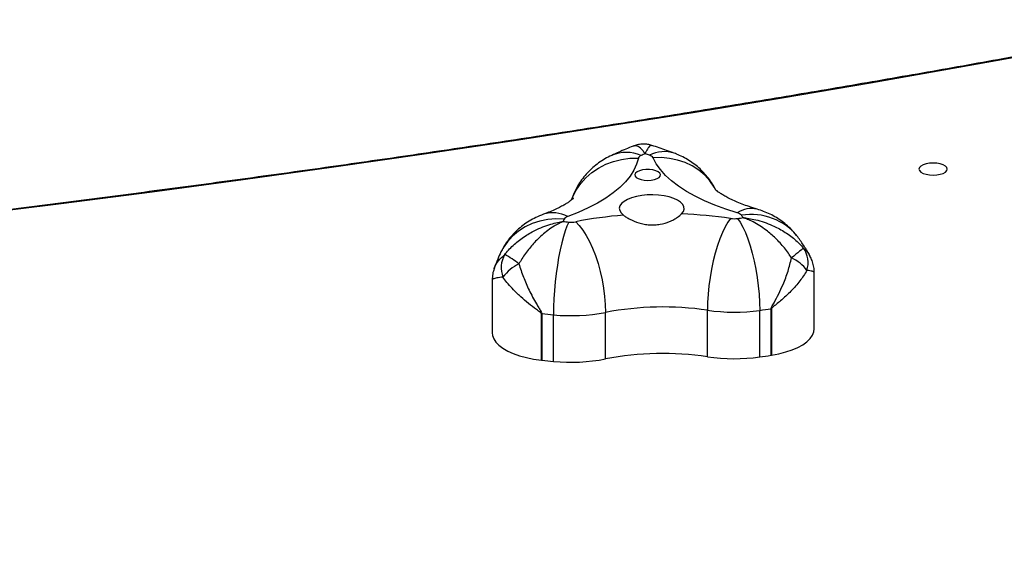
# Model space of a CAD drawing. Units: inches. Extents: x -257 to 1700, y 51 to 1261.
# Drawn here: x 901 to 937, y 658 to 678 of the extents above; entities that cross this region are included whole.
import ezdxf

# ---------------------------------------------------------------- set-up
doc = ezdxf.new("R2010")
doc.units = ezdxf.units.IN
doc.header["$MEASUREMENT"] = 0
doc.layers.add('VP-DIM', color=7, linetype='Continuous')
doc.layers.add('VP-HIC', color=6, linetype='Continuous')
doc.layers.add('VP-EQ', color=7, linetype='Continuous', true_color=0x8a3492)
doc.styles.get("Standard").update_dxf_attribs({"font": 'arial.ttf'})
doc.dimstyles.get("Standard").update_dxf_attribs({"dimtxt": 14, "dimasz": 20, "dimexe": 20, "dimexo": 50, "dimgap": 20, "dimtad": 0, "dimdec": 0, "dimzin": 0, "dimdsep": 46, "dimtxsty": 'Standard', "dimcen": -0.09, "dimadec": 0, "dimazin": 0, "dimtfac": 1, "dimtdec": 4, "dimtofl": 0, "dimtmove": 0, "dimatfit": 3, "dimfxl": 70, "dimfxlon": 1, "dimtolj": 1, "dimtzin": 0, "dimarcsym": 0})

# ---------------------------------------------------------------- blocks, each defined once
blk = doc.blocks.new('*D77')
at = {"layer": 'Defpoints', "color": 0}
for p in [(269.115, 855.887), (1075.53, 253.105), (1615.229, 253.105)]:
    blk.add_point(p, dxfattribs=at)
at = {"layer": 'VP-DIM', "color": 0, "lineweight": -2}
for p, q in [((1545.229, 855.887), (1635.229, 855.887)), ((1615.229, 835.887), (1615.229, 590.036)), ((1615.229, 273.105), (1615.229, 518.956)), ((1545.229, 253.105), (1635.229, 253.105))]:
    blk.add_line(p, q, dxfattribs=at)
at = {"layer": 'VP-DIM', "color": 0}
for points in [[(1618.563, 835.887), (1611.896, 835.887), (1615.229, 855.887)], [(1611.896, 273.105), (1618.563, 273.105), (1615.229, 253.105)]]:
    blk.add_solid(points, dxfattribs=at)
at = {"layer": 'VP-DIM', "color": 0, "insert": (1615.229, 554.496), "char_height": 14, "attachment_point": 5, "rotation": 90}
blk.add_mtext('\\A1;605', dxfattribs=at)
blk = doc.blocks.new('*D78')
at = {"layer": 'Defpoints', "color": 0}
for p in [(236.836, 1055.887), (1052.63, 51.105), (1679.882, 51.105)]:
    blk.add_point(p, dxfattribs=at)
at = {"layer": 'VP-DIM', "color": 0, "lineweight": -2}
for p, q in [((1609.882, 1055.887), (1699.882, 1055.887)), ((1679.882, 1035.887), (1679.882, 594.768)), ((1679.882, 71.105), (1679.882, 514.224)), ((1609.882, 51.105), (1699.882, 51.105))]:
    blk.add_line(p, q, dxfattribs=at)
at = {"layer": 'VP-DIM', "color": 0}
for points in [[(1683.215, 1035.887), (1676.549, 1035.887), (1679.882, 1055.887)], [(1676.549, 71.105), (1683.215, 71.105), (1679.882, 51.105)]]:
    blk.add_solid(points, dxfattribs=at)
at = {"layer": 'VP-DIM', "color": 0, "insert": (1679.882, 554.496), "char_height": 14, "attachment_point": 5, "rotation": 90}
blk.add_mtext('\\A1;1005', dxfattribs=at)
blk = doc.blocks.new('*D79')
at = {"layer": 'Defpoints', "color": 0}
for p in [(191.864, 1185.037), (191.864, 797.343), (1386.486, 522.162)]:
    blk.add_point(p, dxfattribs=at)
at = {"layer": 'VP-DIM', "color": 0, "lineweight": -2}
for p, q in [((191.864, 1115.037), (191.864, 1205.037)), ((1386.486, 1115.037), (1386.486, 1205.037)), ((211.864, 1185.037), (747.32, 1185.037)), ((1366.486, 1185.037), (827.71, 1185.037))]:
    blk.add_line(p, q, dxfattribs=at)
at = {"layer": 'VP-DIM', "color": 0}
for points in [[(211.864, 1188.37), (211.864, 1181.703), (191.864, 1185.037)], [(1366.486, 1181.703), (1366.486, 1188.37), (1386.486, 1185.037)]]:
    blk.add_solid(points, dxfattribs=at)
at = {"layer": 'VP-DIM', "color": 0, "insert": (787.515, 1185.037), "char_height": 14, "attachment_point": 5}
blk.add_mtext('\\A1;1200', dxfattribs=at)
blk = doc.blocks.new('1780')
at = {"color": 7, "linetype": 'Continuous', "lineweight": 25}
for p, q in [((467.11, -673.666), (467.11, -675.614)), ((479.016, -675.464), (479.016, -673.384)), ((475.067, -676.497), (475.067, -674.775)), ((477, -676.504), (477, -674.782)), ((477.42, -676.442), (477.42, -674.72)), ((477.438, -674.717), (477.438, -676.439)), ((468.927, -676.622), (468.927, -674.9)), ((468.946, -674.902), (468.946, -676.624)), ((469.378, -676.668), (469.378, -674.946)), ((471.299, -676.578), (471.299, -674.856))]:
    blk.add_line(p, q, dxfattribs=at)
at = {"color": 7, "linetype": 'Continuous', "lineweight": 25, "flags": 128}
for points in [[(487.599, -665.22), (484.355, -665.806), (481.097, -666.377), (477.824, -666.933), (474.537, -667.474), (471.237, -668.001), (467.924, -668.512), (464.597, -669.009), (461.259, -669.49), (457.908, -669.956), (454.546, -670.407), (451.173, -670.843), (447.788, -671.264), (444.394, -671.669), (440.989, -672.058), (437.574, -672.433), (434.151, -672.792), (430.718, -673.135), (427.277, -673.463), (423.827, -673.775)], [(472.513, -669.154), (472.448, -669.378), (472.346, -669.6), (472.208, -669.818), (472.034, -670.032), (471.825, -670.24), (471.581, -670.441), (471.305, -670.634), (470.998, -670.819), (470.66, -670.994), (470.294, -671.159), (469.902, -671.312)], [(476.172, -671.177), (475.744, -671.041), (475.341, -670.893), (474.963, -670.734), (474.612, -670.563), (474.291, -670.383), (474, -670.193), (473.742, -669.995), (473.518, -669.79), (473.327, -669.579), (473.173, -669.363), (473.055, -669.143)], [(482.884, -669.558), (482.902, -669.615), (482.954, -669.669), (483.038, -669.715), (483.147, -669.75), (483.273, -669.772), (483.409, -669.78), (483.545, -669.772), (483.672, -669.75), (483.78, -669.715), (483.864, -669.669), (483.916, -669.615), (483.934, -669.558), (483.916, -669.5), (483.864, -669.447), (483.78, -669.401), (483.672, -669.366), (483.545, -669.344), (483.409, -669.336), (483.273, -669.344), (483.147, -669.366), (483.038, -669.401), (482.954, -669.447), (482.902, -669.5), (482.884, -669.558)], [(472.859, -669.974), (472.987, -669.967), (473.106, -669.945), (473.206, -669.91), (473.281, -669.866), (473.324, -669.814), (473.333, -669.76), (473.307, -669.706), (473.247, -669.657), (473.159, -669.618), (473.048, -669.589), (472.924, -669.574), (472.794, -669.574), (472.67, -669.589), (472.559, -669.618), (472.471, -669.657), (472.412, -669.706), (472.385, -669.76), (472.394, -669.814), (472.437, -669.866), (472.512, -669.91), (472.612, -669.945), (472.731, -669.967), (472.859, -669.974)], [(474.112, -671.215), (474.178, -671.13), (474.207, -671.042), (474.2, -670.953), (474.155, -670.866), (474.075, -670.783), (473.962, -670.708), (473.82, -670.642), (473.652, -670.588), (473.465, -670.547), (473.263, -670.52), (473.054, -670.509), (472.843, -670.514), (472.637, -670.534), (472.443, -670.569), (472.266, -670.617), (472.112, -670.679), (471.987, -670.75), (471.892, -670.83), (471.833, -670.916), (471.809, -671.004), (471.823, -671.094), (471.874, -671.18), (471.96, -671.262)], [(469.771, -671.406), (469.464, -671.397), (469.162, -671.422), (468.868, -671.481), (468.588, -671.573), (468.325, -671.697), (468.083, -671.852), (467.865, -672.034), (467.676, -672.241), (467.516, -672.471), (467.436, -672.62)], [(469.941, -671.517), (469.873, -671.663), (469.806, -671.842), (469.741, -672.05), (469.679, -672.285), (469.621, -672.543), (469.567, -672.821), (469.519, -673.114), (469.477, -673.418), (469.442, -673.728), (469.414, -674.041), (469.394, -674.351), (469.382, -674.654), (469.378, -674.946)], [(470.197, -671.505), (470.33, -671.642), (470.461, -671.812), (470.588, -672.011), (470.709, -672.237), (470.823, -672.487), (470.928, -672.757), (471.022, -673.044), (471.104, -673.342), (471.173, -673.647), (471.228, -673.956), (471.267, -674.264), (471.291, -674.565), (471.299, -674.856)], [(475.924, -671.381), (475.821, -671.524), (475.719, -671.698), (475.621, -671.902), (475.526, -672.133), (475.438, -672.388), (475.356, -672.662), (475.283, -672.952), (475.219, -673.253), (475.166, -673.561), (475.123, -673.872), (475.092, -674.181), (475.074, -674.484), (475.067, -674.775)], [(476.182, -671.382), (476.281, -671.525), (476.378, -671.7), (476.472, -671.905), (476.562, -672.137), (476.647, -672.392), (476.725, -672.667), (476.795, -672.957), (476.856, -673.258), (476.907, -673.567), (476.947, -673.878), (476.977, -674.187), (476.994, -674.49), (477, -674.782)], [(478.617, -672.479), (478.598, -672.494), (478.568, -672.519), (478.526, -672.554), (478.474, -672.597), (478.411, -672.648), (478.34, -672.707), (478.261, -672.773), (478.176, -672.844)], [(477.438, -676.439), (477.711, -676.386), (477.966, -676.319), (478.2, -676.24), (478.41, -676.15), (478.592, -676.049), (478.745, -675.94), (478.865, -675.824), (478.951, -675.703), (479.001, -675.578), (479.016, -675.464)], [(467.11, -675.614), (467.12, -675.708), (467.165, -675.833), (467.245, -675.955), (467.36, -676.072), (467.507, -676.183), (467.685, -676.285), (467.891, -676.377), (468.121, -676.458), (468.373, -676.526), (468.643, -676.581), (468.927, -676.622)]]:
    blk.add_lwpolyline(points, dxfattribs=at)
at = {"color": 8, "linetype": 'Continuous', "lineweight": 25, "flags": 128}
for points in [[(470.058, -670.668), (470.09, -670.587), (470.219, -670.332), (470.381, -670.095), (470.574, -669.878), (470.795, -669.684), (471.041, -669.518), (471.309, -669.38), (471.594, -669.274), (471.893, -669.2), (472.2, -669.16), (472.513, -669.154)], [(475.366, -670.309), (475.317, -670.222), (475.157, -669.992), (474.967, -669.783), (474.749, -669.599), (474.506, -669.443), (474.242, -669.317), (473.961, -669.223), (473.666, -669.162), (473.363, -669.135), (473.055, -669.143)]]:
    blk.add_lwpolyline(points, dxfattribs=at)
at = {"color": 8, "linetype": 'Continuous', "lineweight": 25}
for centre, radius, start, end in [((472.066, -670.311), 1.372, 66.374, 113.1684), ((473.475, -670.078), 1.166, 71.6329, 118.005), ((469.356, -672.304), 1.132, 61.1758, 107.7292), ((476.692, -671.927), 0.913, 76.3861, 124.7622), ((476.69, -673.424), 2.19, 38.3031, 99.6055)]:
    blk.add_arc(centre, radius, start, end, dxfattribs=at)
at = {"color": 7, "linetype": 'Continuous', "lineweight": 25}
for centre, radius, start, end in [((477.527, -679.705), 11.728, 113.9613, 114.7555), ((467.789, -682.723), 14.609, 69.4033, 70.0866), ((472.668, -669.212), 0.166, 108.1531, 159.644), ((472.87, -669.258), 0.218, 31.9675, 74.6201), ((476.107, -671.465), 0.295, 42.73, 77.4308), ((472.169, -672.577), 2.668, 153.9697, 156.1013), ((472.362, -645.675), 25.955, 264.1784, 264.6474), ((469.961, -671.532), 0.227, 104.9838, 146.4361), ((470.027, -670.613), 0.908, 264.5523, 280.7815), ((473.239, -687.046), 15.836, 94.6347, 101.0764), ((473.475, -688.139), 16.935, 81.6823, 87.8419), ((476.056, -670.469), 0.922, 261.7704, 277.8427), ((472.772, -647.059), 24.561, 277.9808, 278.4647), ((473.552, -673.333), 3.458, 34.9306, 36.7231), ((477.845, -673.023), 0.944, 342.4776, 35.1353), ((468.411, -673.202), 0.969, 149.9952, 200.9976), ((465.707, -676.15), 3.907, 52.2498, 61.4768), ((477.601, -674.131), 1.409, 35.7862, 65.9537), ((468.906, -674.643), 1.777, 117.0413, 141.9728), ((473.425, -686.01), 11.354, 81.6808, 100.789), ((476.057, -667.93), 6.917, 261.7761, 277.8416), ((472.926, -645.687), 29.378, 277.9722, 278.7995), ((477.165, -673.061), 1.678, 278.7464, 279.382), ((469.225, -672.329), 2.588, 263.3811, 263.8044), ((472.345, -643.279), 31.806, 263.8646, 264.6473), ((470.025, -668.163), 6.814, 264.554, 280.7821), ((469.137, -674.827), 1.808, 263.3253, 263.9312), ((472.337, -645.087), 31.719, 263.8619, 264.6468), ((470.025, -669.884), 6.815, 264.5551, 280.781), ((473.425, -687.745), 11.367, 81.6921, 100.7778), ((476.057, -669.651), 6.917, 261.7766, 277.8411), ((472.896, -647.21), 29.58, 277.9751, 278.7966), ((476.817, -672.602), 3.887, 278.927, 279.2014)]:
    blk.add_arc(centre, radius, start, end, dxfattribs=at)
for points, knots in [([(487.545, -665.197), (487.026, -665.292), (485.52, -665.566), (483.018, -666.012), (480.036, -666.529), (477.041, -667.034), (474.035, -667.526), (471.018, -668.006), (467.99, -668.473), (464.951, -668.928), (461.902, -669.37), (458.842, -669.799), (455.773, -670.216), (452.694, -670.62), (449.606, -671.012), (446.509, -671.39), (443.403, -671.756), (440.289, -672.109), (437.167, -672.449), (434.038, -672.776), (430.9, -673.09), (427.756, -673.391), (425.388, -673.607), (424.069, -673.724), (423.801, -673.748)], [0, 0, 0, 0, 0.025326, 0.073446, 0.121567, 0.169688, 0.217808, 0.265929, 0.31405, 0.362172, 0.410293, 0.458414, 0.506536, 0.554658, 0.60278, 0.650901, 0.699023, 0.747145, 0.795268, 0.84339, 0.891512, 0.939635, 0.987757, 1, 1, 1, 1]), ([(473.015, -668.684), (472.965, -668.67), (472.861, -668.641), (472.691, -668.63), (472.52, -668.649), (472.4, -668.677), (472.344, -668.704), (472.339, -668.706)], [0, 0, 0, 0, 0.22673, 0.470896, 0.73075, 0.975761, 1, 1, 1, 1]), ([(472.339, -668.705), (472.333, -668.707), (472.144, -668.779), (471.873, -668.894), (471.615, -669.01), (471.527, -669.05)], [0, 0, 0, 0, 0.023341, 0.67016, 1, 1, 1, 1]), ([(473.843, -668.971), (473.748, -668.935), (473.478, -668.835), (473.198, -668.743), (473.016, -668.684)], [0, 0, 0, 0, 0.351558, 1, 1, 1, 1]), ([(475.36, -670.304), (475.337, -670.259), (475.275, -670.134), (475.146, -669.945), (474.981, -669.738), (474.797, -669.551), (474.598, -669.383), (474.385, -669.235), (474.158, -669.106), (473.975, -669.022), (473.868, -668.98), (473.843, -668.971)], [0, 0, 0, 0, 0.073317, 0.202094, 0.329809, 0.456274, 0.581887, 0.707197, 0.832982, 0.960342, 1, 1, 1, 1]), ([(471.527, -669.05), (471.444, -669.091), (471.277, -669.174), (471.044, -669.326), (470.828, -669.498), (470.631, -669.69), (470.454, -669.9), (470.299, -670.127), (470.17, -670.37), (470.085, -670.561), (470.052, -670.673), (470.045, -670.698)], [0, 0, 0, 0, 0.123198, 0.244872, 0.365681, 0.486053, 0.606239, 0.726368, 0.846509, 0.966686, 1, 1, 1, 1]), ([(476.907, -671.04), (476.854, -671.024), (476.702, -670.978), (476.471, -670.899), (476.225, -670.805), (476.008, -670.711), (475.821, -670.62), (475.667, -670.534), (475.544, -670.457), (475.452, -670.392), (475.39, -670.341), (475.355, -670.308), (475.352, -670.304), (475.35, -670.302)], [0, 0, 0, 0, 0.056081, 0.158713, 0.259809, 0.359055, 0.456334, 0.551594, 0.644868, 0.736319, 0.826281, 0.915283, 1, 1, 1, 1]), ([(470.11, -670.64), (470.11, -670.64), (470.11, -670.64), (470.086, -670.664), (470.036, -670.707), (469.959, -670.765), (469.854, -670.834), (469.72, -670.913), (469.556, -670.998), (469.363, -671.088), (469.178, -671.164), (469.055, -671.21), (469.012, -671.226)], [0, 0, 0, 0, 0.068634, 0.172663, 0.276804, 0.381785, 0.488414, 0.597214, 0.708486, 0.822348, 0.938792, 1, 1, 1, 1]), ([(478.408, -672.067), (478.346, -671.989), (478.231, -671.844), (478.034, -671.654), (477.833, -671.491), (477.617, -671.346), (477.387, -671.222), (477.151, -671.118), (476.987, -671.065), (476.907, -671.04)], [0, 0, 0, 0, 0.160481, 0.300486, 0.440629, 0.580552, 0.721255, 0.864022, 1, 1, 1, 1]), ([(469.012, -671.226), (468.913, -671.265), (468.728, -671.339), (468.473, -671.48), (468.244, -671.636), (468.032, -671.813), (467.84, -672.009), (467.668, -672.224), (467.534, -672.43), (467.463, -672.566), (467.435, -672.622)], [0, 0, 0, 0, 0.147698, 0.277201, 0.405408, 0.532817, 0.659853, 0.786737, 0.913577, 1, 1, 1, 1]), ([(467.572, -672.717), (467.618, -672.663), (467.77, -672.483), (468.068, -672.21), (468.405, -671.977), (468.806, -671.76), (469.159, -671.622), (469.481, -671.541), (469.617, -671.515), (469.679, -671.504), (469.706, -671.5), (469.719, -671.498), (469.725, -671.497), (469.728, -671.496), (469.729, -671.496)], [0, 0, 0, 0, 0.0827109, 0.2755131, 0.4684293, 0.5607342, 0.8131348, 0.9162374, 0.9621197, 0.9828415, 0.9922197, 0.9964737, 0.9987391, 1, 1, 1, 1]), ([(469.729, -671.496), (469.729, -671.496), (469.726, -671.497), (469.722, -671.499), (469.712, -671.504), (469.692, -671.513), (469.647, -671.534), (469.546, -671.584), (469.307, -671.719), (469.042, -671.914), (468.739, -672.195), (468.481, -672.48), (468.251, -672.797), (468.134, -673), (468.099, -673.061)], [0, 0, 0, 0, 0.001262, 0.003523, 0.007777, 0.017162, 0.037879, 0.083762, 0.186861, 0.439265, 0.531566, 0.72448, 0.917281, 1, 1, 1, 1]), ([(471.96, -671.262), (471.994, -671.287), (472.064, -671.336), (472.245, -671.439), (472.47, -671.534), (472.723, -671.596), (472.923, -671.623), (473.125, -671.624), (473.381, -671.594), (473.622, -671.52), (473.826, -671.422), (473.988, -671.325), (474.066, -671.256), (474.112, -671.215)], [0, 0, 0, 0, 0.073599, 0.147225, 0.293618, 0.369964, 0.446288, 0.52033, 0.594376, 0.73671, 0.811628, 0.886533, 1, 1, 1, 1]), ([(478.176, -672.844), (478.137, -672.784), (478.009, -672.587), (477.758, -672.28), (477.476, -672.007), (477.142, -671.739), (476.852, -671.556), (476.589, -671.432), (476.478, -671.387), (476.429, -671.368), (476.406, -671.359), (476.396, -671.356), (476.391, -671.354), (476.388, -671.353), (476.388, -671.353)], [0, 0, 0, 0, 0.082712, 0.27551, 0.46843, 0.560733, 0.813136, 0.916237, 0.962114, 0.982833, 0.992214, 0.996467, 0.998736, 1, 1, 1, 1]), ([(476.388, -671.353), (476.389, -671.353), (476.392, -671.353), (476.398, -671.354), (476.411, -671.355), (476.44, -671.358), (476.503, -671.366), (476.644, -671.387), (476.976, -671.454), (477.34, -671.576), (477.755, -671.776), (478.104, -671.994), (478.412, -672.253), (478.569, -672.427), (478.617, -672.479)], [0, 0, 0, 0, 0.0012697, 0.0035328, 0.0077828, 0.0171708, 0.037884, 0.0837683, 0.1868694, 0.4392724, 0.5315671, 0.7244828, 0.9172833, 1, 1, 1, 1]), ([(478.861, -672.775), (478.858, -672.769), (478.794, -672.643), (478.647, -672.403), (478.489, -672.18), (478.408, -672.067)], [0, 0, 0, 0, 0.022922, 0.505237, 1, 1, 1, 1]), ([(467.435, -672.622), (467.393, -672.709), (467.297, -672.914), (467.221, -673.129), (467.178, -673.252)], [0, 0, 0, 0, 0.4273118, 1, 1, 1, 1]), ([(477.42, -674.72), (477.421, -674.713), (477.423, -674.693), (477.459, -674.617), (477.56, -674.445), (477.706, -674.169), (477.887, -673.783), (478.058, -673.337), (478.136, -673.008), (478.176, -672.844)], [0, 0, 0, 0, 0.010509, 0.032209, 0.123544, 0.304554, 0.48555, 0.742864, 1, 1, 1, 1]), ([(479.014, -673.384), (479.013, -673.335), (479.012, -673.219), (478.972, -673.038), (478.919, -672.881), (478.871, -672.798), (478.856, -672.773)], [0, 0, 0, 0, 0.2304858, 0.5492754, 0.8593309, 1, 1, 1, 1]), ([(467.181, -673.251), (467.171, -673.279), (467.137, -673.37), (467.113, -673.512), (467.113, -673.623), (467.113, -673.666)], [0, 0, 0, 0, 0.20752, 0.695563, 1, 1, 1, 1]), ([(468.099, -673.061), (468.15, -673.223), (468.252, -673.548), (468.475, -674.048), (468.677, -674.424), (468.828, -674.677), (468.89, -674.777), (468.927, -674.843), (468.943, -674.876), (468.945, -674.896), (468.946, -674.902)], [0, 0, 0, 0, 0.25717, 0.514518, 0.793562, 0.876412, 0.946791, 0.967787, 0.989489, 1, 1, 1, 1]), ([(478.745, -673.307), (478.662, -673.436), (478.498, -673.695), (478.162, -674.074), (477.855, -674.36), (477.627, -674.548), (477.524, -674.629), (477.468, -674.676), (477.447, -674.696), (477.439, -674.711), (477.439, -674.715), (477.438, -674.717)], [0, 0, 0, 0, 0.260882, 0.521916, 0.784778, 0.886387, 0.955767, 0.975334, 0.993164, 0.997167, 1, 1, 1, 1]), ([(468.927, -674.9), (468.926, -674.898), (468.926, -674.894), (468.917, -674.879), (468.859, -674.829), (468.696, -674.717), (468.449, -674.526), (468.221, -674.333), (467.945, -674.076), (467.713, -673.829), (467.555, -673.614), (467.507, -673.549)], [0, 0, 0, 0, 0.003484, 0.006834, 0.024661, 0.113568, 0.295834, 0.478086, 0.555072, 0.86458, 1, 1, 1, 1])]:
    blk.add_open_spline(points, degree=3, knots=knots, dxfattribs=at)
at = {"color": 8, "linetype": 'Continuous', "lineweight": 25}
for points, knots in [([(472.764, -668.987), (472.764, -668.987), (472.763, -668.986), (472.761, -668.983), (472.758, -668.978), (472.749, -668.966), (472.731, -668.941), (472.691, -668.888), (472.598, -668.779), (472.499, -668.71), (472.403, -668.686), (472.364, -668.703), (472.343, -668.713)], [0, 0, 0, 0, 0.001952, 0.005449, 0.012016, 0.026508, 0.058501, 0.129359, 0.288586, 0.678392, 0.820938, 1, 1, 1, 1]), ([(473.013, -668.692), (473.005, -668.687), (472.986, -668.674), (472.932, -668.702), (472.87, -668.773), (472.811, -668.885), (472.785, -668.939), (472.774, -668.965), (472.769, -668.977), (472.766, -668.983), (472.765, -668.986), (472.764, -668.987), (472.764, -668.987)], [0, 0, 0, 0, 0.123344, 0.275563, 0.691829, 0.861862, 0.937524, 0.971694, 0.987167, 0.994181, 0.997919, 1, 1, 1, 1]), ([(478.617, -672.479), (478.693, -672.549), (478.795, -672.642), (478.841, -672.751), (478.853, -672.779)], [0, 0, 0, 0, 0.745796, 1, 1, 1, 1]), ([(467.181, -673.252), (467.186, -673.233), (467.214, -673.128), (467.328, -672.944), (467.491, -672.793), (467.572, -672.717)], [0, 0, 0, 0, 0.093284, 0.546788, 1, 1, 1, 1]), ([(479.011, -673.384), (479.011, -673.378), (479.012, -673.367), (478.976, -673.343), (478.9, -673.322), (478.781, -673.31), (478.745, -673.307)], [0, 0, 0, 0, 0.182047, 0.302704, 0.787773, 1, 1, 1, 1]), ([(467.507, -673.549), (467.428, -673.559), (467.268, -673.581), (467.135, -673.619), (467.119, -673.65), (467.111, -673.666)], [0, 0, 0, 0, 0.329783, 0.670323, 1, 1, 1, 1])]:
    blk.add_open_spline(points, degree=3, knots=knots, dxfattribs=at)
blk = doc.blocks.new('1780 2D_')
at = {"layer": 'VP-EQ', "color": 0}
blk.add_blockref('1780', (450.921, 1342.037), dxfattribs=at)
blk = doc.blocks.new('*D86')
at = {"layer": 'Defpoints', "color": 0}
for p in [(1541.486, 1241.287), (91.808, 843.11), (1541.486, 526.162)]:
    blk.add_point(p, dxfattribs=at)
at = {"layer": 'VP-HIC', "color": 0, "lineweight": -2}
for p, q in [((91.808, 1171.287), (91.808, 1261.287)), ((1541.486, 1171.287), (1541.486, 1261.287)), ((111.808, 1241.287), (742.71, 1241.287)), ((1521.486, 1241.287), (823.1, 1241.287))]:
    blk.add_line(p, q, dxfattribs=at)
at = {"layer": 'VP-HIC', "color": 0}
for points in [[(111.808, 1244.62), (111.808, 1237.953), (91.808, 1241.287)], [(1521.486, 1237.953), (1521.486, 1244.62), (1541.486, 1241.287)]]:
    blk.add_solid(points, dxfattribs=at)
at = {"layer": 'VP-HIC', "color": 0, "insert": (782.905, 1241.287), "char_height": 14, "attachment_point": 5}
blk.add_mtext('\\A1;1450', dxfattribs=at)

msp = doc.modelspace()

# ---------------------------------------------------------------- linework, layer by layer
at = {"layer": 'VP-HIC', "color": 2}
msp.add_lwpolyline([(763.543, 786.262, -0.070225), (797.84, 810.381, -0.409366), (947.819, 957.895), (1158.414, 957.895, -0.524782), (1298.676, 754.729), (1282.808, 712.865, 0.011083), (1276.161, 713.012), (1157.781, 713.012, 0.282469), (1024.019, 630.893), (1024.019, 636.262, 0.414214), (874.019, 786.262)], format="xyb", close=True, dxfattribs=at)
at = {"layer": 'VP-HIC', "color": 3}
msp.add_lwpolyline([(533.816, 104.086), (734.111, 104.086, 0.414214), (884.111, 254.086), (884.111, 404.402, 0.394627), (1024.019, 554.062), (1024.019, 636.262, 0.414214), (874.019, 786.262), (755.978, 786.262, 0.048418), (727.13, 789.062), (549.892, 789.062, 0.230185), (420.683, 766.513, 0.043512), (399.82, 750.901, -0.03408), (425.63, 752.662), (508.48, 752.662, -0.414214), (698.48, 562.662), (698.48, 475.622, -0.527119), (576.771, 116.165)], format="xyb", close=True, dxfattribs=at)

# ---------------------------------------------------------------- block references
at = {"layer": 'VP-EQ', "color": 0}
msp.add_blockref('1780 2D_', (0, 0), dxfattribs=at)

# ---------------------------------------------------------------- dimensions: what is measured, and where the dimension line sits
at = {"layer": 'VP-DIM', "color": 0}
dim = msp.add_linear_dim(base=(191.864, 1185.037), p1=(1386.486, 522.162), p2=(191.864, 797.343), text='1200', dimstyle='Standard', dxfattribs=at)
dim.commit()
dim.dimension.update_dxf_attribs({"geometry": '*D79', "text_midpoint": (787.515, 1185.037), "dimtype": 160})
dim = msp.add_linear_dim(base=(1679.882, 51.105), p1=(236.836, 1055.887), p2=(1052.63, 51.105), angle=90, dimstyle='Standard', dxfattribs=at)
dim.commit()
dim.dimension.update_dxf_attribs({"geometry": '*D78', "text_midpoint": (1679.882, 554.496), "dimtype": 160})
dim = msp.add_linear_dim(base=(1615.229, 253.105), p1=(269.115, 855.887), p2=(1075.53, 253.105), angle=90, text='605', dimstyle='Standard', dxfattribs=at)
dim.commit()
dim.dimension.update_dxf_attribs({"geometry": '*D77', "text_midpoint": (1615.229, 554.496)})
at = {"layer": 'VP-HIC', "color": 0}
dim = msp.add_linear_dim(base=(1541.486, 1241.287), p1=(91.808, 843.11), p2=(1541.486, 526.162), dimstyle='Standard', dxfattribs=at)
dim.commit()
dim.dimension.update_dxf_attribs({"geometry": '*D86', "text_midpoint": (782.905, 1241.287), "dimtype": 160})

doc.saveas('drawing.dxf')
